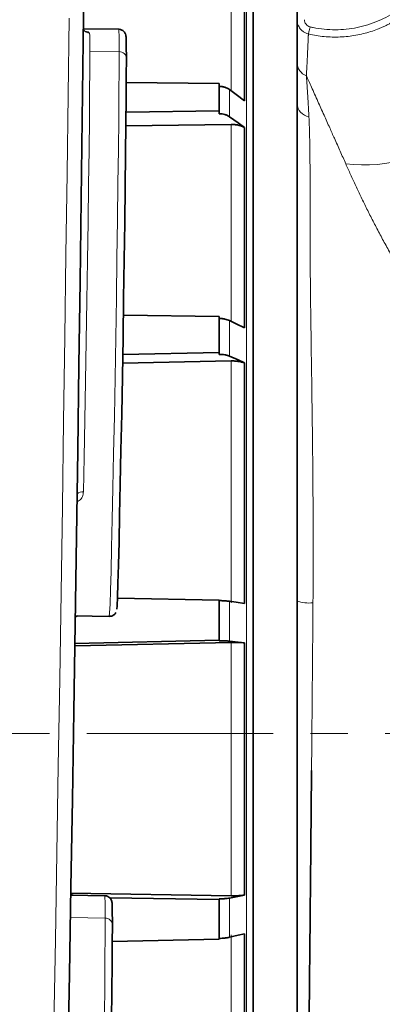
# Model space of a CAD drawing. Units: millimetres. Extents: x 1839 to 3009, y 2481 to 3315.
# Drawn here: x 1907 to 1931, y 2956 to 3023 of the extents above; entities that cross this region are included whole.
import ezdxf

# ---------------------------------------------------------------- set-up
doc = ezdxf.new("R2010")
doc.units = ezdxf.units.MM
doc.linetypes.add('CENTERX2', pattern=[20.32, 12.7, -2.54, 2.54, -2.54])
doc.layers.get('0').update_dxf_attribs({"linetype": 'CONTINUOUS'})
doc.layers.get('DEFPOINTS').update_dxf_attribs({"linetype": 'CONTINUOUS'})
doc.layers.add('Dim', color=7, linetype='CONTINUOUS')
doc.layers.add('FORMAT', color=7, linetype='CONTINUOUS', lineweight=35)
doc.styles.get("Standard").update_dxf_attribs({"font": 'ISOCP.SHX', "width": 1.2})
doc.dimstyles.new('1$0', dxfattribs={"dimtxt": 2.8, "dimasz": 2.8, "dimexe": 1.25, "dimexo": 0, "dimgap": 1, "dimtad": 1, "dimrnd": 0.01, "dimdsep": 46, "dimtxsty": 'Standard', "dimcen": 0, "dimclrd": 256, "dimclre": 6, "dimclrt": 256, "dimazin": 2, "dimtfac": 0.8, "dimtmove": 0, "dimatfit": 3, "dimfxl": 1, "dimtolj": 1, "dimarcsym": 0})

# ---------------------------------------------------------------- blocks, each defined once
blk = doc.blocks.new('*D22')
at = {"layer": 'DEFPOINTS', "color": 0}
for p in [(2220.578, 3132.218), (1878.616, 2909.172), (2220.578, 2825.169)]:
    blk.add_point(p, dxfattribs=at)
at = {"layer": 'Dim', "color": 6, "lineweight": -2}
for p, q in [((2220.578, 3132.218), (2220.578, 2822.169)), ((1878.616, 2909.172), (1878.616, 2822.169))]:
    blk.add_line(p, q, dxfattribs=at)
at = {"layer": 'Dim', "lineweight": -2}
blk.add_line((1883.616, 2825.169), (2215.578, 2825.169), dxfattribs=at)
at = {"layer": 'Dim'}
for points in [[(1883.616, 2826.003), (1883.616, 2824.336), (1878.616, 2825.169)], [(2215.578, 2826.003), (2215.578, 2824.336), (2220.578, 2825.169)]]:
    blk.add_solid(points, dxfattribs=at)
at = {"layer": 'Dim', "insert": (2049.597, 2830.17), "char_height": 8, "attachment_point": 5}
blk.add_mtext('\\A1;342', dxfattribs=at)

msp = doc.modelspace()

# ---------------------------------------------------------------- linework, layer by layer
at = {"color": 8, "linetype": 'Continuous', "lineweight": 18}
for p, q in [((1922.176, 2952.342), (1922.176, 3031.217)), ((1921.116, 3018.006), (1921.116, 3026.782)), ((1913.488, 3020.628), (1911.489, 3020.66)), ((1920.308, 3016.399), (1920.308, 3018.264)), ((1921.015, 3016.193), (1921.015, 3018.04)), ((1921.116, 3002.274), (1921.116, 3015.673)), ((1920.308, 3000.005), (1920.308, 3002.455)), ((1921.015, 2999.883), (1921.015, 3002.309)), ((1921.116, 2983.09), (1921.116, 2999.558)), ((1920.308, 2980.495), (1920.308, 2983.235)), ((1921.015, 2980.472), (1921.015, 2983.185)), ((1921.116, 2963.124), (1921.116, 2980.382)), ((1920.308, 2960.223), (1920.308, 2962.922)), ((1921.015, 2960.301), (1921.015, 2962.973)), ((1912.536, 2961.607), (1910.167, 2961.645)), ((1921.116, 2944.491), (1921.116, 2960.456))]:
    msp.add_line(p, q, dxfattribs=at)
at = {"color": 7, "linetype": 'Continuous', "lineweight": 35}
for p, q in [((1922.616, 2952.748), (1922.616, 3030.157)), ((1922.617, 3027.172), (1922.617, 2921.172)), ((1922.042, 3026.494), (1922.042, 3017.27)), ((1925.617, 3024.012), (1925.617, 3017.081)), ((1913.462, 3022.151), (1911.059, 3022.19)), ((1920.298, 3018.461), (1913.974, 3018.536)), ((1920.298, 3018.461), (1920.298, 3016.594)), ((1913.959, 3016.503), (1920.298, 3016.594)), ((1920.298, 3016.594), (1920.298, 3016.398)), ((1921.116, 3015.673), (1913.949, 3015.567)), ((1922.042, 3015.45), (1922.042, 3001.819)), ((1920.298, 3002.579), (1913.778, 3002.68)), ((1920.298, 3002.579), (1920.298, 3000.127)), ((1913.734, 3000.003), (1920.298, 3000.127)), ((1920.298, 3000.127), (1920.298, 3000.005)), ((1921.116, 2999.558), (1913.724, 2999.417)), ((1922.042, 2999.428), (1922.042, 2983.033)), ((1920.298, 2983.27), (1913.372, 2983.39)), ((1920.298, 2983.27), (1920.298, 2980.529)), ((1925.617, 2983.223), (1925.617, 2924.172)), ((1910.499, 2982.193), (1912.817, 2982.156)), ((1921.116, 2980.382), (1910.467, 2980.157)), ((1910.47, 2980.323), (1920.298, 2980.529)), ((1920.298, 2980.529), (1920.298, 2980.495)), ((1922.042, 2980.359), (1922.042, 2963.178)), ((1912.51, 2963.13), (1910.192, 2963.167)), ((1910.194, 2963.312), (1921.116, 2963.124)), ((1920.298, 2962.864), (1912.846, 2962.991)), ((1920.298, 2962.922), (1920.298, 2962.864)), ((1920.298, 2962.864), (1920.298, 2960.165)), ((1922.042, 2960.544), (1922.042, 2952.29)), ((1913.025, 2960.015), (1920.298, 2960.165))]:
    msp.add_line(p, q, dxfattribs=at)
at = {"color": 7, "linetype": 'Continuous', "lineweight": 35, "flags": 128}
for points in [[(1911.11, 3026.427), (1911.048, 3021.31), (1910.981, 3016.015), (1910.91, 3010.563), (1910.834, 3004.972), (1910.753, 2999.263), (1910.669, 2993.457), (1910.582, 2987.576), (1910.491, 2981.64), (1910.397, 2975.671), (1910.3, 2969.692), (1910.202, 2963.723), (1910.101, 2957.788), (1909.999, 2951.906), (1909.896, 2946.101), (1909.792, 2940.392), (1909.688, 2934.801), (1909.583, 2929.349), (1909.479, 2924.054), (1909.376, 2918.937), (1909.274, 2914.017), (1909.173, 2909.31)], [(1913.968, 3021.484), (1913.976, 3021.044), (1913.98, 3020.158)], [(1913.98, 3020.158), (1913.976, 3018.974), (1913.967, 3017.477), (1913.951, 3015.694), (1913.93, 3013.659), (1913.903, 3011.409), (1913.871, 3008.986), (1913.835, 3006.437), (1913.796, 3003.807), (1913.753, 3001.146), (1913.708, 2998.504), (1913.662, 2995.93), (1913.616, 2993.471), (1913.57, 2991.174), (1913.525, 2989.082), (1913.483, 2987.233), (1913.443, 2985.661), (1913.407, 2984.397), (1913.375, 2983.463), (1913.348, 2982.877), (1913.327, 2982.651), (1913.326, 2982.65)], [(1920.308, 3018.264), (1920.302, 3018.264), (1920.298, 3018.264)], [(1922.042, 3017.27), (1921.467, 3017.701), (1921.015, 3018.04)], [(1920.298, 3016.398), (1920.303, 3016.398), (1920.308, 3016.399)], [(1921.015, 3016.193), (1921.59, 3015.777), (1922.042, 3015.45)], [(1920.308, 3002.455), (1920.302, 3002.455), (1920.298, 3002.455)], [(1922.042, 3001.819), (1921.467, 3002.093), (1921.015, 3002.309)], [(1920.298, 3000.005), (1920.303, 3000.005), (1920.308, 3000.005)], [(1921.015, 2999.883), (1921.59, 2999.628), (1922.042, 2999.428)], [(1920.308, 2983.235), (1920.302, 2983.235), (1920.298, 2983.235)], [(1922.042, 2983.033), (1921.467, 2983.118), (1921.015, 2983.185)], [(1920.298, 2980.495), (1920.303, 2980.495), (1920.308, 2980.495)], [(1921.015, 2980.472), (1921.59, 2980.409), (1922.042, 2980.359)], [(1922.042, 2963.178), (1921.467, 2963.063), (1921.015, 2962.973)], [(1920.308, 2962.922), (1920.302, 2962.922), (1920.298, 2962.922)], [(1913.028, 2961.137), (1913.024, 2959.953), (1913.015, 2958.456), (1912.999, 2956.673), (1912.978, 2954.637), (1912.951, 2952.388), (1912.92, 2949.965), (1912.883, 2947.415), (1912.844, 2944.785), (1912.801, 2942.125), (1912.756, 2939.483), (1912.71, 2936.908), (1912.664, 2934.45), (1912.618, 2932.153), (1912.573, 2930.06), (1912.531, 2928.211), (1912.491, 2926.64), (1912.455, 2925.376), (1912.423, 2924.442), (1912.396, 2923.856), (1912.375, 2923.629), (1912.375, 2923.628)], [(1921.015, 2960.301), (1921.59, 2960.437), (1922.042, 2960.544)], [(1920.298, 2960.223), (1920.303, 2960.223), (1920.308, 2960.223)]]:
    msp.add_lwpolyline(points, dxfattribs=at)
at = {"color": 8, "linetype": 'Continuous', "lineweight": 18, "flags": 128}
for points in [[(1908.129, 2906.866), (1908.228, 2911.439), (1908.328, 2916.228), (1908.43, 2921.215), (1908.533, 2926.383), (1908.636, 2931.714), (1908.74, 2937.189), (1908.843, 2942.788), (1908.946, 2948.493), (1909.047, 2954.282), (1909.148, 2960.137), (1909.247, 2966.035), (1909.344, 2971.957), (1909.439, 2977.881), (1909.531, 2983.788), (1909.62, 2989.655), (1909.705, 2995.463), (1909.788, 3001.19), (1909.866, 3006.818), (1909.94, 3012.326), (1910.01, 3017.695), (1910.075, 3022.906)], [(1926.389, 3021.831), (1926.393, 3021.846), (1926.4, 3021.877), (1926.411, 3021.924), (1926.425, 3021.985), (1926.442, 3022.057), (1926.461, 3022.138), (1926.482, 3022.226), (1926.503, 3022.317)], [(1911.489, 3020.66), (1911.485, 3019.433), (1911.475, 3017.877), (1911.459, 3016.024), (1911.437, 3013.908), (1911.409, 3011.569), (1911.376, 3009.051), (1911.338, 3006.404), (1911.297, 3003.676), (1911.252, 3000.92), (1911.206, 2998.188), (1911.158, 2995.532), (1911.11, 2993.003), (1911.063, 2990.647)], [(1912.817, 2982.156), (1912.819, 2982.159), (1912.841, 2982.391), (1912.868, 2982.992), (1912.901, 2983.95), (1912.938, 2985.247), (1912.979, 2986.858), (1913.022, 2988.755), (1913.068, 2990.901), (1913.115, 2993.257), (1913.163, 2995.778), (1913.21, 2998.419), (1913.256, 3001.128), (1913.3, 3003.857), (1913.341, 3006.555), (1913.378, 3009.17), (1913.41, 3011.654), (1913.438, 3013.962), (1913.459, 3016.049), (1913.475, 3017.878), (1913.485, 3019.414), (1913.488, 3020.628)], [(1911.865, 2923.135), (1911.867, 2923.138), (1911.889, 2923.37), (1911.916, 2923.971), (1911.949, 2924.929), (1911.986, 2926.225), (1912.027, 2927.837), (1912.07, 2929.734), (1912.116, 2931.88), (1912.163, 2934.236), (1912.211, 2936.757), (1912.258, 2939.397), (1912.304, 2942.107), (1912.348, 2944.836), (1912.389, 2947.533), (1912.426, 2950.149), (1912.458, 2952.633), (1912.486, 2954.941), (1912.507, 2957.028), (1912.523, 2958.857), (1912.533, 2960.393), (1912.536, 2961.607)]]:
    msp.add_lwpolyline(points, dxfattribs=at)
at = {"color": 8, "linetype": 'Continuous', "lineweight": 18}
for centre, radius, start, end in [((1911.487, 3022.394), 0.5, 211.13175, 269.26305), ((1849.48, 3020.845), 62.009, 359.8297, 0.96882), ((1896.753, 3021.098), 16.742, 358.39299, 3.60635), ((1913.499, 3020.148), 0.481, 1.25164, 91.28359), ((1926.572, 3019.889), 0.955, 180.78092, 250.52682), ((1926.541, 3017.124), 0.925, 182.64496, 262.6105), ((1930.207, 3022.234), 9.327, 262.13815, 314.70756), ((1911.015, 2990.046), 0.603, 85.44094, 130.14325), ((1926.418, 2985.191), 2.124, 247.85235, 277.61781), ((1896.164, 2962.083), 16.38, 358.33526, 3.66409), ((1912.547, 2961.126), 0.481, 1.25025, 91.28422)]:
    msp.add_arc(centre, radius, start, end, dxfattribs=at)
at = {"color": 7, "linetype": 'Continuous', "lineweight": 35}
for centre, radius, start, end in [((1910.802, 2981.716), 0.5, 108.24631, 127.42609), ((1910.511, 2963.634), 0.501, 230.72611, 249.86502)]:
    msp.add_arc(centre, radius, start, end, dxfattribs=at)
at = {"color": 8, "linetype": 'Continuous', "lineweight": 18}
for points, knots in [([(1934.795, 3025.083), (1934.739, 3025.004), (1934.629, 3024.847), (1934.453, 3024.619), (1934.27, 3024.399), (1934.081, 3024.187), (1933.886, 3023.983), (1933.686, 3023.788), (1933.481, 3023.602), (1933.272, 3023.425), (1933.06, 3023.257), (1932.845, 3023.099), (1932.628, 3022.95), (1932.41, 3022.81), (1932.191, 3022.68), (1931.972, 3022.558), (1931.753, 3022.446), (1931.536, 3022.342), (1931.319, 3022.247), (1931.019, 3022.125), (1930.625, 3021.987), (1930.13, 3021.847), (1929.618, 3021.738), (1929.093, 3021.662), (1928.557, 3021.621), (1928.015, 3021.616), (1927.47, 3021.649), (1926.926, 3021.716), (1926.568, 3021.793), (1926.389, 3021.831)], [0, 0, 0, 0, 0.03021, 0.060279, 0.090175, 0.119868, 0.149327, 0.178522, 0.207426, 0.236011, 0.26425, 0.292118, 0.31959, 0.346645, 0.373261, 0.399418, 0.425098, 0.450283, 0.474959, 0.49911, 0.551814, 0.605543, 0.66019, 0.715634, 0.771745, 0.828386, 0.88541, 0.942665, 1, 1, 1, 1]), ([(1926.711, 3022.271), (1926.959, 3022.22), (1927.209, 3022.182), (1927.712, 3022.131), (1927.966, 3022.118), (1928.723, 3022.118), (1929.221, 3022.169), (1930.204, 3022.37), (1930.693, 3022.523), (1931.614, 3022.916), (1932.053, 3023.158), (1932.469, 3023.446)], [0, 0, 0, 0, 0.125, 0.125, 0.25, 0.25, 0.5, 0.5, 0.75, 0.75, 1, 1, 1, 1]), ([(1926.389, 3021.831), (1926.356, 3021.84), (1926.29, 3021.858), (1926.191, 3021.898), (1926.094, 3021.95), (1926, 3022.015), (1925.912, 3022.093), (1925.825, 3022.19), (1925.739, 3022.316), (1925.66, 3022.491), (1925.621, 3022.662), (1925.618, 3022.773), (1925.617, 3022.805)], [0, 0, 0, 0, 0.075547, 0.1546524, 0.2370689, 0.3224465, 0.4103319, 0.5001756, 0.6131373, 0.7501312, 0.9291076, 1, 1, 1, 1]), ([(1926.117, 3022.805), (1926.117, 3022.692), (1926.155, 3022.582), (1926.295, 3022.405), (1926.393, 3022.343), (1926.503, 3022.317)], [0, 0, 0, 0, 0.5, 0.5, 1, 1, 1, 1]), ([(1911.48, 3021.893), (1911.463, 3021.916), (1911.43, 3021.96), (1911.277, 3022.003), (1911.135, 3022.019), (1911.103, 3022.022)], [0, 0, 0, 0, 0.437893, 0.87581, 1, 1, 1, 1]), ([(1926.389, 3021.831), (1926.388, 3021.812), (1926.386, 3021.774), (1926.383, 3021.705), (1926.38, 3021.626), (1926.376, 3021.539), (1926.371, 3021.442), (1926.366, 3021.338), (1926.361, 3021.225), (1926.355, 3021.104), (1926.349, 3020.976), (1926.34, 3020.788), (1926.328, 3020.527), (1926.311, 3020.179), (1926.293, 3019.805), (1926.274, 3019.411), (1926.26, 3019.129), (1926.254, 3018.989)], [0, 0, 0, 0, 0.051907, 0.103357, 0.154364, 0.204942, 0.255105, 0.304862, 0.354226, 0.403206, 0.451812, 0.500075, 0.604304, 0.706551, 0.80653, 0.904323, 1, 1, 1, 1]), ([(1926.254, 3018.989), (1926.258, 3018.919), (1926.268, 3018.778), (1926.283, 3018.554), (1926.298, 3018.316), (1926.314, 3018.064), (1926.331, 3017.797), (1926.348, 3017.513), (1926.366, 3017.214), (1926.384, 3016.896), (1926.403, 3016.562), (1926.416, 3016.326), (1926.422, 3016.207)], [0, 0, 0, 0, 0.091291, 0.1844373, 0.2794677, 0.3764116, 0.4752992, 0.5761614, 0.6790298, 0.7839367, 0.8909154, 1, 1, 1, 1]), ([(1928.931, 3012.995), (1928.87, 3013.134), (1928.743, 3013.42), (1928.553, 3013.847), (1928.357, 3014.285), (1928.118, 3014.819), (1927.81, 3015.504), (1927.43, 3016.349), (1927.09, 3017.109), (1926.81, 3017.734), (1926.604, 3018.197), (1926.418, 3018.616), (1926.307, 3018.868), (1926.254, 3018.989)], [0, 0, 0, 0, 0.058364, 0.119596, 0.183615, 0.250335, 0.359064, 0.500317, 0.659987, 0.750752, 0.841279, 0.924275, 1, 1, 1, 1]), ([(1926.422, 3016.207), (1926.427, 3016.109), (1926.437, 3015.908), (1926.45, 3015.586), (1926.462, 3015.238), (1926.472, 3014.859), (1926.481, 3014.448), (1926.488, 3014.003), (1926.494, 3013.488), (1926.498, 3012.819), (1926.5, 3011.99), (1926.5, 3011.115), (1926.499, 3009.951), (1926.5, 3008.496), (1926.508, 3006.595), (1926.526, 3004.605), (1926.55, 3002.576), (1926.58, 3000.48), (1926.612, 2998.294), (1926.647, 2995.859), (1926.671, 2993.815), (1926.687, 2992.26), (1926.695, 2991.271), (1926.702, 2990.237), (1926.708, 2989.158), (1926.712, 2988.032), (1926.714, 2986.861), (1926.713, 2985.644), (1926.708, 2984.382), (1926.703, 2983.522), (1926.7, 2983.085)], [0, 0, 0, 0, 0.015201, 0.031288, 0.048277, 0.066189, 0.085044, 0.104865, 0.125676, 0.151635, 0.188349, 0.224737, 0.251188, 0.315768, 0.375916, 0.436906, 0.500185, 0.55545, 0.615406, 0.680182, 0.749887, 0.773924, 0.798885, 0.824776, 0.851604, 0.879376, 0.908098, 0.937774, 0.968407, 1, 1, 1, 1]), ([(1951.338, 2985.429), (1951.133, 2985.575), (1950.724, 2985.867), (1950.119, 2986.309), (1949.523, 2986.753), (1948.937, 2987.198), (1948.361, 2987.645), (1947.794, 2988.094), (1947.044, 2988.699), (1946.205, 2989.396), (1945.252, 2990.226), (1944.356, 2991.05), (1942.506, 2992.809), (1939.907, 2995.537), (1937.372, 2998.649), (1935.57, 3001.125), (1934.319, 3002.977), (1933.175, 3004.799), (1932.311, 3006.276), (1931.672, 3007.424), (1931.22, 3008.265), (1930.788, 3009.094), (1930.376, 3009.91), (1929.985, 3010.71), (1929.613, 3011.493), (1929.26, 3012.258), (1929.041, 3012.749), (1928.931, 3012.995)], [0, 0, 0, 0, 0.01818, 0.036217, 0.054114, 0.071874, 0.0895, 0.106995, 0.124362, 0.159511, 0.186544, 0.216829, 0.24901, 0.375242, 0.499125, 0.561777, 0.624377, 0.687001, 0.74969, 0.780394, 0.811285, 0.842355, 0.873595, 0.904994, 0.936538, 0.968212, 1, 1, 1, 1]), ([(1910.616, 2989.955), (1910.669, 2989.983), (1910.834, 2990.072), (1911.008, 2990.318), (1911.044, 2990.537), (1911.063, 2990.647)], [0, 0, 0, 0, 0.188201, 0.593739, 1, 1, 1, 1]), ([(1926.7, 2983.085), (1926.686, 2981.361), (1926.659, 2977.925), (1926.625, 2974.084), (1926.605, 2972.018), (1926.602, 2971.657)], [0, 0, 0, 0, 0.453838, 0.904674, 1, 1, 1, 1]), ([(1926.564, 2967.602), (1926.564, 2967.607), (1926.58, 2969.284), (1926.599, 2971.015), (1926.612, 2972.736), (1926.612, 2972.737)], [0, 0, 0, 0, 0.002775, 0.99962, 1, 1, 1, 1])]:
    msp.add_open_spline(points, degree=3, knots=knots, dxfattribs=at)
msp.add_open_spline([(1926.503, 3022.317), (1926.572, 3022.301), (1926.641, 3022.285), (1926.711, 3022.271)], degree=3, dxfattribs=at)
at = {"color": 7, "linetype": 'Continuous', "lineweight": 35}
for points, knots in [([(1913.966, 3021.479), (1913.965, 3021.539), (1913.964, 3021.636), (1913.953, 3021.699), (1913.946, 3021.778), (1913.888, 3021.908), (1913.806, 3022.018), (1913.67, 3022.11), (1913.534, 3022.159), (1913.455, 3022.146), (1913.437, 3022.143)], [0, 0, 0, 0, 0.387686, 0.617033, 0.7536, 0.801641, 0.853815, 0.915099, 0.981069, 1, 1, 1, 1]), ([(1920.308, 3018.264), (1920.34, 3018.263), (1920.406, 3018.261), (1920.502, 3018.249), (1920.598, 3018.23), (1920.721, 3018.196), (1920.868, 3018.138), (1920.966, 3018.073), (1921.015, 3018.04)], [0, 0, 0, 0, 0.125082, 0.249311, 0.373899, 0.500048, 0.749309, 1, 1, 1, 1]), ([(1925.617, 2983.223), (1925.617, 2984.989), (1925.617, 2986.718), (1925.617, 2990.112), (1925.617, 2991.776), (1925.617, 2994.226), (1925.617, 2995.035), (1925.617, 2996.638), (1925.617, 2997.432), (1925.617, 2999.764), (1925.617, 3001.261), (1925.617, 3004.148), (1925.617, 3005.538), (1925.617, 3007.547), (1925.617, 3008.206), (1925.617, 3009.485), (1925.617, 3010.105), (1925.617, 3011.911), (1925.617, 3013.042), (1925.617, 3015.165), (1925.617, 3016.158), (1925.617, 3017.081)], [0, 0, 0, 0, 0.125, 0.125, 0.25, 0.25, 0.3125, 0.3125, 0.375, 0.375, 0.5, 0.5, 0.625, 0.625, 0.6875, 0.6875, 0.75, 0.75, 0.875, 0.875, 1, 1, 1, 1]), ([(1925.617, 3017.081), (1925.617, 3016.622), (1925.617, 3016.139), (1925.617, 3015.143), (1925.617, 3014.628), (1925.617, 3013.032), (1925.617, 3011.901), (1925.617, 3010.099), (1925.617, 3009.48), (1925.617, 3008.206), (1925.617, 3007.549), (1925.617, 3005.533), (1925.617, 3004.139), (1925.617, 3001.25), (1925.617, 2999.755), (1925.617, 2997.43), (1925.617, 2996.641), (1925.617, 2995.035), (1925.617, 2994.222), (1925.617, 2991.766), (1925.617, 2990.1), (1925.617, 2986.708), (1925.617, 2984.982), (1925.617, 2983.223)], [0, 0, 0, 0, 0.0625, 0.0625, 0.125, 0.125, 0.25, 0.25, 0.3125, 0.3125, 0.375, 0.375, 0.5, 0.5, 0.625, 0.625, 0.6875, 0.6875, 0.75, 0.75, 0.875, 0.875, 1, 1, 1, 1]), ([(1921.015, 3016.193), (1920.991, 3016.209), (1920.944, 3016.242), (1920.865, 3016.283), (1920.78, 3016.319), (1920.662, 3016.359), (1920.504, 3016.394), (1920.373, 3016.397), (1920.308, 3016.399)], [0, 0, 0, 0, 0.125073, 0.249298, 0.373889, 0.500046, 0.749297, 1, 1, 1, 1]), ([(1921.116, 3015.673), (1921.157, 3015.673), (1921.241, 3015.673), (1921.364, 3015.663), (1921.486, 3015.645), (1921.646, 3015.612), (1921.838, 3015.554), (1921.974, 3015.485), (1922.042, 3015.45)], [0, 0, 0, 0, 0.125395, 0.24998, 0.374628, 0.500211, 0.749975, 1, 1, 1, 1]), ([(1920.308, 3002.455), (1920.34, 3002.454), (1920.406, 3002.452), (1920.502, 3002.444), (1920.598, 3002.432), (1920.721, 3002.409), (1920.868, 3002.372), (1920.966, 3002.33), (1921.015, 3002.309)], [0, 0, 0, 0, 0.125082, 0.249311, 0.373899, 0.500048, 0.749309, 1, 1, 1, 1]), ([(1921.015, 2999.883), (1920.991, 2999.893), (1920.944, 2999.913), (1920.865, 2999.938), (1920.78, 2999.96), (1920.662, 2999.983), (1920.504, 3000.004), (1920.373, 3000.004), (1920.308, 3000.005)], [0, 0, 0, 0, 0.125073, 0.249298, 0.373889, 0.500046, 0.749297, 1, 1, 1, 1]), ([(1921.116, 2999.558), (1921.157, 2999.559), (1921.241, 2999.559), (1921.364, 2999.554), (1921.486, 2999.545), (1921.646, 2999.525), (1921.838, 2999.491), (1921.974, 2999.449), (1922.042, 2999.428)], [0, 0, 0, 0, 0.125395, 0.24998, 0.374628, 0.500211, 0.749975, 1, 1, 1, 1]), ([(1920.308, 2983.235), (1920.34, 2983.234), (1920.406, 2983.233), (1920.502, 2983.229), (1920.598, 2983.225), (1920.721, 2983.217), (1920.868, 2983.204), (1920.966, 2983.191), (1921.015, 2983.185)], [0, 0, 0, 0, 0.1250823, 0.2493114, 0.3738994, 0.500048, 0.7493092, 1, 1, 1, 1]), ([(1912.841, 2982.164), (1912.891, 2982.167), (1912.994, 2982.172), (1913.123, 2982.248), (1913.213, 2982.335), (1913.255, 2982.397), (1913.265, 2982.418), (1913.265, 2982.418)], [0, 0, 0, 0, 0.263606, 0.543405, 0.782328, 0.995066, 1, 1, 1, 1]), ([(1921.015, 2980.472), (1920.991, 2980.474), (1920.944, 2980.479), (1920.865, 2980.485), (1920.78, 2980.49), (1920.662, 2980.495), (1920.504, 2980.498), (1920.373, 2980.496), (1920.308, 2980.495)], [0, 0, 0, 0, 0.125073, 0.249298, 0.373889, 0.500046, 0.749297, 1, 1, 1, 1]), ([(1921.116, 2980.382), (1921.157, 2980.382), (1921.241, 2980.384), (1921.364, 2980.384), (1921.486, 2980.384), (1921.646, 2980.381), (1921.838, 2980.374), (1921.974, 2980.364), (1922.042, 2980.359)], [0, 0, 0, 0, 0.125395, 0.24998, 0.374628, 0.500211, 0.749975, 1, 1, 1, 1]), ([(1926.602, 2971.657), (1926.589, 2970.298), (1926.56, 2967.215), (1926.515, 2962.526), (1926.467, 2957.636), (1926.422, 2952.959), (1926.381, 2948.546), (1926.343, 2944.452), (1926.309, 2940.717), (1926.28, 2937.388), (1926.255, 2934.502), (1926.235, 2932.095), (1926.22, 2930.188), (1926.209, 2928.822), (1926.202, 2927.957), (1926.201, 2927.85), (1926.201, 2927.795)], [0, 0, 0, 0, 0.057266, 0.129958, 0.20212, 0.274564, 0.347361, 0.41957, 0.491943, 0.564835, 0.637136, 0.709464, 0.782396, 0.854805, 0.927097, 1, 1, 1, 1]), ([(1922.042, 2963.178), (1922.009, 2963.173), (1921.942, 2963.163), (1921.835, 2963.151), (1921.723, 2963.141), (1921.568, 2963.131), (1921.365, 2963.123), (1921.199, 2963.124), (1921.116, 2963.124)], [0, 0, 0, 0, 0.125178, 0.249649, 0.374287, 0.499961, 0.750033, 1, 1, 1, 1]), ([(1913.028, 2961.145), (1913.028, 2961.304), (1913.027, 2961.765), (1913.02, 2962.309), (1913.018, 2962.565), (1913.001, 2962.679), (1912.994, 2962.756), (1912.936, 2962.887), (1912.854, 2962.996), (1912.718, 2963.089), (1912.582, 2963.138), (1912.503, 2963.124), (1912.485, 2963.121)], [0, 0, 0, 0, 0.161378, 0.469632, 0.779787, 0.862271, 0.911385, 0.928662, 0.947426, 0.969466, 0.993192, 1, 1, 1, 1]), ([(1920.308, 2962.922), (1920.34, 2962.921), (1920.406, 2962.921), (1920.502, 2962.922), (1920.598, 2962.926), (1920.721, 2962.933), (1920.868, 2962.947), (1920.966, 2962.964), (1921.015, 2962.973)], [0, 0, 0, 0, 0.125082, 0.249311, 0.373899, 0.500048, 0.749309, 1, 1, 1, 1]), ([(1921.015, 2960.301), (1920.991, 2960.295), (1920.944, 2960.285), (1920.865, 2960.271), (1920.78, 2960.258), (1920.662, 2960.243), (1920.504, 2960.229), (1920.373, 2960.225), (1920.308, 2960.223)], [0, 0, 0, 0, 0.125073, 0.249298, 0.373889, 0.500046, 0.749297, 1, 1, 1, 1])]:
    msp.add_open_spline(points, degree=3, knots=knots, dxfattribs=at)
at = {"layer": 'FORMAT', "color": 7, "linetype": 'CENTERX2', "lineweight": 18}
msp.add_line((2188.15, 2974.172), (1876.616, 2974.172), dxfattribs=at)

# ---------------------------------------------------------------- dimensions: what is measured, and where the dimension line sits
at = {"layer": 'Dim'}
dim = msp.add_linear_dim(base=(2220.578, 2825.169), p1=(1878.616, 2909.172), p2=(2220.578, 3132.218), angle=0, dimstyle='1$0', override={"dimtxt": 8, "dimasz": 5, "dimexe": 3, "dimdec": 0}, dxfattribs=at)
dim.commit()
dim.dimension.update_dxf_attribs({"geometry": '*D22', "text_midpoint": (2049.597, 2825.169), "dimtype": 160})

doc.saveas('drawing.dxf')
